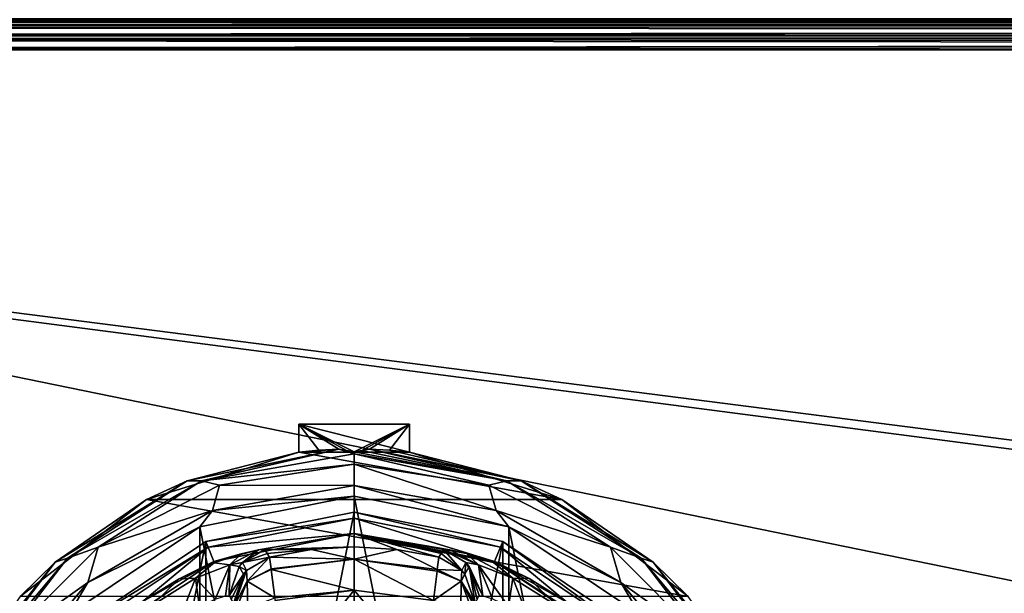
# Model space of a CAD drawing. Units: millimetres. Extents: x -400 to 400, y -145 to 189.
# Drawn here: x -266 to -204, y 94 to 130 of the extents above; entities that cross this region are included whole.
import ezdxf

# ---------------------------------------------------------------- set-up
doc = ezdxf.new("R2010")
doc.units = ezdxf.units.MM
doc.header["$LTSCALE"] = 65.185185
for name, color, linetype in [('1', 7, 'CONTINUOUS'), ('10', 7, 'CONTINUOUS'), ('118', 7, 'CONTINUOUS'), ('119', 7, 'CONTINUOUS'), ('131', 7, 'CONTINUOUS'), ('142', 7, 'CONTINUOUS'), ('143', 7, 'CONTINUOUS'), ('144', 7, 'CONTINUOUS'), ('148', 7, 'CONTINUOUS'), ('174', 7, 'CONTINUOUS'), ('178', 7, 'CONTINUOUS'), ('199', 7, 'CONTINUOUS'), ('205', 7, 'CONTINUOUS'), ('367', 7, 'CONTINUOUS'), ('368', 7, 'CONTINUOUS'), ('369', 7, 'CONTINUOUS'), ('370', 7, 'CONTINUOUS'), ('371', 7, 'CONTINUOUS'), ('373', 7, 'CONTINUOUS'), ('374', 7, 'CONTINUOUS'), ('385', 7, 'CONTINUOUS'), ('386', 7, 'CONTINUOUS'), ('387', 7, 'CONTINUOUS'), ('394', 7, 'CONTINUOUS'), ('395', 7, 'CONTINUOUS'), ('396', 7, 'CONTINUOUS'), ('398', 7, 'CONTINUOUS'), ('399', 7, 'CONTINUOUS'), ('400', 7, 'CONTINUOUS'), ('401', 7, 'CONTINUOUS'), ('402', 7, 'CONTINUOUS'), ('403', 7, 'CONTINUOUS'), ('404', 7, 'CONTINUOUS'), ('405', 7, 'CONTINUOUS'), ('406', 7, 'CONTINUOUS'), ('407', 7, 'CONTINUOUS'), ('408', 7, 'CONTINUOUS'), ('409', 7, 'CONTINUOUS'), ('410', 7, 'CONTINUOUS'), ('8', 7, 'CONTINUOUS')]:
    doc.layers.add(name, color=color, linetype=linetype)

msp = doc.modelspace()

# ---------------------------------------------------------------- linework, layer by layer
at = {"layer": '1', "color": 253, "linetype": 'Continuous', "true_color": 0xa0abb8}
for points in [[(-398, 130, -333), (398, 130, -333), (-398, 130, 313), (-398, 130, -333)], [(-398, 130, 313), (398, 130, -333), (398, 130, 313), (-398, 130, 313)]]:
    msp.add_3dface(points, dxfattribs=at)
at = {"layer": '10', "color": 253, "linetype": 'Continuous', "true_color": 0xa0abb8}
for points in [[(-398, 130, 313), (398, 130, 313), (398, 130.155, 313.771), (-398, 130, 313)], [(-398, 130.155, 313.771), (-398, 130, 313), (398, 130.155, 313.771), (-398, 130.155, 313.771)]]:
    msp.add_3dface(points, dxfattribs=at)
at = {"layer": '118', "color": 253, "linetype": 'Continuous', "true_color": 0xa0abb8}
for points in [[(397.2, 130, 268.2), (-394, 130, 265), (-397.2, 130, 268.2), (397.2, 130, 268.2)], [(394, 130, 265), (-394, 130, 265), (397.2, 130, 268.2), (394, 130, 265)], [(-376, 130, -320), (376, 130, -320), (-379.2, 130, -323.2), (-376, 130, -320)], [(-379.2, 130, -323.2), (376, 130, -320), (379.2, 130, -323.2), (-379.2, 130, -323.2)]]:
    msp.add_3dface(points, dxfattribs=at)
at = {"layer": '119', "color": 253, "linetype": 'Continuous', "true_color": 0xa0abb8}
for points in [[(-395, 25, 270), (395, 25, 270), (-397.2, 128.2, 270), (-395, 25, 270)], [(-397.2, 128.2, 270), (395, 25, 270), (397.2, 128.2, 270), (-397.2, 128.2, 270)]]:
    msp.add_3dface(points, dxfattribs=at)
at = {"layer": '131', "color": 253, "linetype": 'Continuous', "true_color": 0xa0abb8}
for points in [[(397.2, 130, 268.2), (-397.2, 130, 268.2), (-397.2, 129.759, 269.1), (397.2, 130, 268.2)], [(397.2, 130, 268.2), (-397.2, 129.759, 269.1), (397.2, 129.872, 268.866), (397.2, 130, 268.2)], [(397.2, 129.872, 268.866), (-397.2, 129.759, 269.1), (397.2, 129.753, 269.11), (397.2, 129.872, 268.866)], [(-397.2, 129.759, 269.1), (-397.2, 129.1, 269.759), (397.2, 129.753, 269.11), (-397.2, 129.759, 269.1)], [(397.2, 129.753, 269.11), (-397.2, 129.1, 269.759), (397.2, 129.081, 269.77), (397.2, 129.753, 269.11)], [(-397.2, 129.1, 269.759), (-397.2, 128.2, 270), (397.2, 129.081, 269.77), (-397.2, 129.1, 269.759)], [(397.2, 129.081, 269.77), (-397.2, 128.2, 270), (397.2, 128.652, 269.942), (397.2, 129.081, 269.77)], [(-397.2, 128.2, 270), (397.2, 128.2, 270), (397.2, 128.652, 269.942), (-397.2, 128.2, 270)]]:
    msp.add_3dface(points, dxfattribs=at)
at = {"layer": '142', "color": 253, "linetype": 'Continuous', "true_color": 0xa0abb8}
for points in [[(-396.2, 130, 270.2), (396.2, 130, 270.2), (-396.2, 25, 270.2), (-396.2, 130, 270.2)], [(-396.2, 25, 270.2), (396.2, 130, 270.2), (-395, 25, 270.2), (-396.2, 25, 270.2)], [(-395, 25, 270.2), (396.2, 130, 270.2), (395, 25, 270.2), (-395, 25, 270.2)]]:
    msp.add_3dface(points, dxfattribs=at)
at = {"layer": '143', "color": 253, "linetype": 'Continuous', "true_color": 0xa0abb8}
for points in [[(396.2, 128.2, 296), (-396.2, 128.2, 296), (396.2, 26.8, 296), (396.2, 128.2, 296)], [(396.2, 26.8, 296), (-396.2, 128.2, 296), (-396.2, 26.8, 296), (396.2, 26.8, 296)]]:
    msp.add_3dface(points, dxfattribs=at)
at = {"layer": '144', "color": 253, "linetype": 'Continuous', "true_color": 0xa0abb8}
for points in [[(396.2, 130, 270.2), (-396.2, 130, 270.2), (396.2, 130, 294.2), (396.2, 130, 270.2)], [(396.2, 130, 294.2), (-396.2, 130, 270.2), (-396.2, 130, 294.2), (396.2, 130, 294.2)]]:
    msp.add_3dface(points, dxfattribs=at)
at = {"layer": '148', "color": 253, "linetype": 'Continuous', "true_color": 0xa0abb8}
for points in [[(396.2, 130, 294.2), (-396.2, 130, 294.2), (-396.2, 129.753, 295.11), (396.2, 130, 294.2)], [(396.2, 129.859, 294.899), (396.2, 130, 294.2), (-396.2, 129.753, 295.11), (396.2, 129.859, 294.899)], [(396.2, 129.77, 295.081), (396.2, 129.859, 294.899), (-396.2, 129.753, 295.11), (396.2, 129.77, 295.081)], [(396.2, 129.314, 295.614), (396.2, 129.77, 295.081), (-396.2, 129.614, 295.314), (396.2, 129.314, 295.614)], [(-396.2, 129.614, 295.314), (396.2, 129.77, 295.081), (-396.2, 129.753, 295.11), (-396.2, 129.614, 295.314)], [(-396.2, 129.081, 295.77), (396.2, 129.314, 295.614), (-396.2, 129.614, 295.314), (-396.2, 129.081, 295.77)], [(396.2, 129.11, 295.753), (396.2, 129.314, 295.614), (-396.2, 129.081, 295.77), (396.2, 129.11, 295.753)], [(-396.2, 128.2, 296), (396.2, 128.2, 296), (396.2, 129.11, 295.753), (-396.2, 128.2, 296)], [(-396.2, 128.2, 296), (396.2, 129.11, 295.753), (-396.2, 128.899, 295.859), (-396.2, 128.2, 296)], [(-396.2, 128.899, 295.859), (396.2, 129.11, 295.753), (-396.2, 129.081, 295.77), (-396.2, 128.899, 295.859)]]:
    msp.add_3dface(points, dxfattribs=at)
at = {"layer": '174', "color": 253, "linetype": 'Continuous', "true_color": 0xa0abb8}
for points in [[(-379.2, 128.2, -325), (379.2, 128.2, -325), (-379.2, -23.2, -325), (-379.2, 128.2, -325)], [(-379.2, -23.2, -325), (379.2, 128.2, -325), (379.2, -23.2, -325), (-379.2, -23.2, -325)]]:
    msp.add_3dface(points, dxfattribs=at)
at = {"layer": '178', "color": 253, "linetype": 'Continuous', "true_color": 0xa0abb8}
for points in [[(-379.2, 130, -323.2), (379.2, 130, -323.2), (379.2, 129.873, -323.865), (-379.2, 130, -323.2)], [(-379.2, 129.942, -323.652), (-379.2, 130, -323.2), (379.2, 129.873, -323.865), (-379.2, 129.942, -323.652)], [(-379.2, 129.77, -324.081), (-379.2, 129.942, -323.652), (379.2, 129.873, -323.865), (-379.2, 129.77, -324.081)], [(379.2, 129.753, -324.11), (-379.2, 129.77, -324.081), (379.2, 129.873, -323.865), (379.2, 129.753, -324.11)], [(-379.2, 129.11, -324.753), (-379.2, 129.77, -324.081), (379.2, 129.753, -324.11), (-379.2, 129.11, -324.753)], [(379.2, 129.081, -324.77), (-379.2, 129.11, -324.753), (379.2, 129.753, -324.11), (379.2, 129.081, -324.77)], [(-379.2, 128.865, -324.873), (-379.2, 129.11, -324.753), (379.2, 129.081, -324.77), (-379.2, 128.865, -324.873)], [(379.2, 128.652, -324.942), (-379.2, 128.865, -324.873), (379.2, 129.081, -324.77), (379.2, 128.652, -324.942)], [(379.2, 128.2, -325), (-379.2, 128.2, -325), (-379.2, 128.865, -324.873), (379.2, 128.2, -325)], [(379.2, 128.2, -325), (-379.2, 128.865, -324.873), (379.2, 128.652, -324.942), (379.2, 128.2, -325)]]:
    msp.add_3dface(points, dxfattribs=at)
at = {"layer": '199', "color": 253, "linetype": 'Continuous', "true_color": 0xa0abb8}
for points in [[(-394, 130, 265), (394, 130, 265), (-394, -50, 265), (-394, 130, 265)], [(-394, -50, 265), (394, 130, 265), (394, -50, 265), (-394, -50, 265)]]:
    msp.add_3dface(points, dxfattribs=at)
at = {"layer": '205', "color": 253, "linetype": 'Continuous', "true_color": 0xa0abb8}
for points in [[(376, 130, -320), (-376, 130, -320), (376, -24, -320), (376, 130, -320)], [(-376, 130, -320), (-376, -24, -320), (376, -24, -320), (-376, 130, -320)]]:
    msp.add_3dface(points, dxfattribs=at)
at = {"layer": '367', "color": 168, "linetype": 'Continuous', "true_color": 0x0d121a}
for points in [[(-254.376, 97.135, 305.5), (-245, 99, 305.5), (-254.376, 51.865, 305.5), (-254.376, 97.135, 305.5)], [(-254.376, 51.865, 305.5), (-245, 99, 305.5), (-245, 50, 305.5), (-254.376, 51.865, 305.5)], [(-245, 50, 305.5), (-245, 99, 305.5), (-235.624, 97.135, 305.5), (-245, 50, 305.5)], [(-262.323, 91.825, 305.5), (-254.376, 97.135, 305.5), (-262.323, 57.175, 305.5), (-262.323, 91.825, 305.5)], [(-262.323, 57.175, 305.5), (-254.376, 97.135, 305.5), (-254.376, 51.865, 305.5), (-262.323, 57.175, 305.5)], [(-235.624, 51.865, 305.5), (-245, 50, 305.5), (-235.624, 97.135, 305.5), (-235.624, 51.865, 305.5)], [(-227.677, 91.825, 305.5), (-235.624, 51.865, 305.5), (-235.624, 97.135, 305.5), (-227.677, 91.825, 305.5)]]:
    msp.add_3dface(points, dxfattribs=at)
at = {"layer": '368', "color": 168, "linetype": 'Continuous', "true_color": 0x0d121a}
for points in [[(-245, 99, 305.5), (-254.376, 97.135, 305.5), (-245, 98.616, 316.5), (-245, 99, 305.5)], [(-245, 98.616, 316.5), (-254.376, 97.135, 305.5), (-254.229, 96.78, 316.5), (-245, 98.616, 316.5)], [(-254.376, 97.135, 305.5), (-262.323, 91.825, 305.5), (-254.229, 96.78, 316.5), (-254.376, 97.135, 305.5)], [(-254.229, 96.78, 316.5), (-262.323, 91.825, 305.5), (-262.051, 91.553, 316.5), (-254.229, 96.78, 316.5)]]:
    msp.add_3dface(points, dxfattribs=at)
at = {"layer": '369', "color": 168, "linetype": 'Continuous', "true_color": 0x0d121a}
for points in [[(-245, 98.616, 316.5), (-254.229, 96.78, 316.5), (-245, 97.65, 316.5), (-245, 98.616, 316.5)], [(-245, 98.616, 316.5), (-245, 97.65, 316.5), (-236.14, 95.887, 316.5), (-245, 98.616, 316.5)], [(-245, 98.616, 316.5), (-236.14, 95.887, 316.5), (-235.771, 96.78, 316.5), (-245, 98.616, 316.5)], [(-245, 97.65, 316.5), (-254.229, 96.78, 316.5), (-253.86, 95.887, 316.5), (-245, 97.65, 316.5)], [(-254.229, 96.78, 316.5), (-262.051, 91.553, 316.5), (-261.369, 90.87, 316.5), (-254.229, 96.78, 316.5)], [(-253.86, 95.887, 316.5), (-254.229, 96.78, 316.5), (-261.369, 90.87, 316.5), (-253.86, 95.887, 316.5)], [(-236.14, 95.887, 316.5), (-228.631, 90.87, 316.5), (-235.771, 96.78, 316.5), (-236.14, 95.887, 316.5)], [(-235.771, 96.78, 316.5), (-228.631, 90.87, 316.5), (-227.949, 91.553, 316.5), (-235.771, 96.78, 316.5)]]:
    msp.add_3dface(points, dxfattribs=at)
at = {"layer": '370', "color": 168, "linetype": 'Continuous', "true_color": 0x0d121a}
for points in [[(-245, 97.65, 316.5), (-253.86, 95.887, 316.5), (-251.045, 96.608, 323.106), (-245, 97.65, 316.5)], [(-245, 96.796, 340.944), (-245, 97.65, 316.5), (-251.045, 96.608, 323.106), (-245, 96.796, 340.944)], [(-251.045, 96.608, 323.106), (-253.86, 95.887, 316.5), (-252.15, 96.356, 320.915), (-251.045, 96.608, 323.106)], [(-247.695, 96.633, 340.944), (-245, 96.796, 340.944), (-251.045, 96.608, 323.106), (-247.695, 96.633, 340.944)], [(-250.642, 96.63, 325.448), (-247.695, 96.633, 340.944), (-251.045, 96.608, 323.106), (-250.642, 96.63, 325.448)], [(-250.642, 96.63, 325.448), (-250.497, 96.388, 333.173), (-247.695, 96.633, 340.944), (-250.642, 96.63, 325.448)], [(-250.35, 96.145, 340.944), (-247.695, 96.633, 340.944), (-250.497, 96.388, 333.173), (-250.35, 96.145, 340.944)], [(-253.86, 95.887, 316.5), (-261.369, 90.87, 316.5), (-258.588, 93.228, 316.846), (-253.86, 95.887, 316.5)], [(-256.064, 94.788, 317.683), (-253.86, 95.887, 316.5), (-258.588, 93.228, 316.846), (-256.064, 94.788, 317.683)], [(-253.858, 95.791, 319.075), (-253.86, 95.887, 316.5), (-256.064, 94.788, 317.683), (-253.858, 95.791, 319.075)], [(-252.15, 96.356, 320.915), (-253.86, 95.887, 316.5), (-253.858, 95.791, 319.075), (-252.15, 96.356, 320.915)]]:
    msp.add_3dface(points, dxfattribs=at)
at = {"layer": '371', "color": 168, "linetype": 'Continuous', "true_color": 0x0d121a}
for points in [[(-247.695, 96.633, 340.944), (-250.35, 96.145, 340.944), (-244.998, 96.02, 343.693), (-247.695, 96.633, 340.944)], [(-245, 96.796, 340.944), (-247.695, 96.633, 340.944), (-244.998, 96.02, 343.693), (-245, 96.796, 340.944)], [(-242.305, 96.633, 340.944), (-245, 96.796, 340.944), (-244.998, 96.02, 343.693), (-242.305, 96.633, 340.944)], [(-239.758, 95.366, 343.704), (-242.305, 96.633, 340.944), (-244.998, 96.02, 343.693), (-239.758, 95.366, 343.704)], [(-239.65, 96.145, 340.944), (-242.305, 96.633, 340.944), (-239.758, 95.366, 343.704), (-239.65, 96.145, 340.944)], [(-244.998, 96.02, 343.693), (-250.35, 96.145, 340.944), (-250.248, 95.412, 343.62), (-244.998, 96.02, 343.693)], [(-250.243, 95.372, 343.693), (-244.998, 96.02, 343.693), (-250.248, 95.412, 343.62), (-250.243, 95.372, 343.693)], [(-244.998, 96.02, 343.693), (-250.243, 95.372, 343.693), (-245.002, 94.058, 345.773), (-244.998, 96.02, 343.693)], [(-239.994, 93.407, 345.773), (-244.998, 96.02, 343.693), (-245.002, 94.058, 345.773), (-239.994, 93.407, 345.773)], [(-239.758, 95.366, 343.704), (-244.998, 96.02, 343.693), (-239.769, 95.277, 343.853), (-239.758, 95.366, 343.704)], [(-239.769, 95.277, 343.853), (-244.998, 96.02, 343.693), (-239.994, 93.407, 345.773), (-239.769, 95.277, 343.853)], [(-250.243, 95.372, 343.693), (-250.026, 93.575, 345.66), (-245.002, 94.058, 345.773), (-250.243, 95.372, 343.693)], [(-245.002, 94.058, 345.773), (-250.026, 93.575, 345.66), (-250.007, 93.418, 345.766), (-245.002, 94.058, 345.773)], [(-245.002, 94.058, 345.773), (-250.007, 93.418, 345.766), (-247.352, 91.197, 346.708), (-245.002, 94.058, 345.773)], [(-245, 91.362, 346.708), (-245.002, 94.058, 345.773), (-247.352, 91.197, 346.708), (-245, 91.362, 346.708)], [(-239.994, 93.407, 345.773), (-245.002, 94.058, 345.773), (-242.648, 91.197, 346.708), (-239.994, 93.407, 345.773)], [(-242.648, 91.197, 346.708), (-245.002, 94.058, 345.773), (-245, 91.362, 346.708), (-242.648, 91.197, 346.708)]]:
    msp.add_3dface(points, dxfattribs=at)
at = {"layer": '373', "color": 168, "linetype": 'Continuous', "true_color": 0x0d121a}
for points in [[(-235.624, 97.135, 305.5), (-245, 99, 305.5), (-235.771, 96.78, 316.5), (-235.624, 97.135, 305.5)], [(-245, 99, 305.5), (-245, 98.616, 316.5), (-235.771, 96.78, 316.5), (-245, 99, 305.5)], [(-235.624, 97.135, 305.5), (-235.771, 96.78, 316.5), (-227.949, 91.553, 316.5), (-235.624, 97.135, 305.5)], [(-227.677, 91.825, 305.5), (-235.624, 97.135, 305.5), (-227.949, 91.553, 316.5), (-227.677, 91.825, 305.5)]]:
    msp.add_3dface(points, dxfattribs=at)
at = {"layer": '374', "color": 168, "linetype": 'Continuous', "true_color": 0x0d121a}
for points in [[(-236.14, 95.887, 316.5), (-245, 97.65, 316.5), (-236.207, 95.816, 319.129), (-236.14, 95.887, 316.5)], [(-245, 97.65, 316.5), (-245, 96.796, 340.944), (-242.305, 96.633, 340.944), (-245, 97.65, 316.5)], [(-245, 97.65, 316.5), (-242.305, 96.633, 340.944), (-239.65, 96.145, 340.944), (-245, 97.65, 316.5)], [(-245, 97.65, 316.5), (-239.65, 96.145, 340.944), (-239.503, 96.388, 333.173), (-245, 97.65, 316.5)], [(-236.207, 95.816, 319.129), (-245, 97.65, 316.5), (-237.911, 96.373, 321.004), (-236.207, 95.816, 319.129)], [(-237.911, 96.373, 321.004), (-245, 97.65, 316.5), (-238.972, 96.611, 323.157), (-237.911, 96.373, 321.004)], [(-238.972, 96.611, 323.157), (-245, 97.65, 316.5), (-239.358, 96.63, 325.448), (-238.972, 96.611, 323.157)], [(-239.358, 96.63, 325.448), (-245, 97.65, 316.5), (-239.503, 96.388, 333.173), (-239.358, 96.63, 325.448)], [(-233.947, 94.794, 317.688), (-236.14, 95.887, 316.5), (-236.207, 95.816, 319.129), (-233.947, 94.794, 317.688)], [(-228.631, 90.87, 316.5), (-236.14, 95.887, 316.5), (-229.032, 91.256, 316.605), (-228.631, 90.87, 316.5)], [(-229.032, 91.256, 316.605), (-236.14, 95.887, 316.5), (-231.313, 93.157, 316.828), (-229.032, 91.256, 316.605)], [(-231.313, 93.157, 316.828), (-236.14, 95.887, 316.5), (-233.947, 94.794, 317.688), (-231.313, 93.157, 316.828)]]:
    msp.add_3dface(points, dxfattribs=at)
at = {"layer": '385', "color": 168, "linetype": 'Continuous', "true_color": 0x0d121a}
for points in [[(-250.35, 96.145, 340.944), (-251.796, 95.308, 340.943), (-251.755, 94.626, 343.308), (-250.35, 96.145, 340.944)], [(-250.248, 95.412, 343.62), (-250.35, 96.145, 340.944), (-251.755, 94.626, 343.308), (-250.248, 95.412, 343.62)], [(-252.612, 93.012, 341.919), (-251.796, 95.308, 340.943), (-251.992, 95.082, 340.939), (-252.612, 93.012, 341.919)], [(-251.796, 95.308, 340.943), (-252.612, 93.012, 341.919), (-251.755, 94.626, 343.308), (-251.796, 95.308, 340.943)], [(-250.243, 95.372, 343.693), (-250.248, 95.412, 343.62), (-251.755, 94.626, 343.308), (-250.243, 95.372, 343.693)], [(-250.026, 93.575, 345.66), (-250.243, 95.372, 343.693), (-251.755, 94.626, 343.308), (-250.026, 93.575, 345.66)], [(-252.63, 93.234, 340.892), (-252.612, 93.012, 341.919), (-251.992, 95.082, 340.939), (-252.63, 93.234, 340.892)], [(-252.612, 93.012, 341.919), (-252.597, 92.453, 342.791), (-251.755, 94.626, 343.308), (-252.612, 93.012, 341.919)], [(-252.597, 92.453, 342.791), (-251.724, 92.92, 345.059), (-251.755, 94.626, 343.308), (-252.597, 92.453, 342.791)], [(-251.724, 92.92, 345.059), (-250.026, 93.575, 345.66), (-251.755, 94.626, 343.308), (-251.724, 92.92, 345.059)]]:
    msp.add_3dface(points, dxfattribs=at)
at = {"layer": '386', "color": 168, "linetype": 'Continuous', "true_color": 0x0d121a}
for points in [[(-250.497, 96.388, 333.173), (-250.642, 96.63, 325.448), (-252.058, 95.807, 325.446), (-250.497, 96.388, 333.173)], [(-252.058, 95.807, 325.446), (-252.269, 95.564, 325.442), (-251.796, 95.308, 340.943), (-252.058, 95.807, 325.446)], [(-250.35, 96.145, 340.944), (-250.497, 96.388, 333.173), (-252.058, 95.807, 325.446), (-250.35, 96.145, 340.944)], [(-250.35, 96.145, 340.944), (-252.058, 95.807, 325.446), (-251.796, 95.308, 340.943), (-250.35, 96.145, 340.944)], [(-252.269, 95.564, 325.442), (-252.901, 93.724, 325.395), (-251.992, 95.082, 340.939), (-252.269, 95.564, 325.442)], [(-251.796, 95.308, 340.943), (-252.269, 95.564, 325.442), (-251.992, 95.082, 340.939), (-251.796, 95.308, 340.943)], [(-252.901, 93.724, 325.395), (-252.766, 93.48, 333.12), (-251.992, 95.082, 340.939), (-252.901, 93.724, 325.395)], [(-252.766, 93.48, 333.12), (-252.63, 93.234, 340.892), (-251.992, 95.082, 340.939), (-252.766, 93.48, 333.12)]]:
    msp.add_3dface(points, dxfattribs=at)
at = {"layer": '387', "color": 168, "linetype": 'Continuous', "true_color": 0x0d121a}
for points in [[(-251.045, 96.608, 323.106), (-252.15, 96.356, 320.915), (-252.856, 95.677, 322.286), (-251.045, 96.608, 323.106)], [(-252.058, 95.807, 325.446), (-251.045, 96.608, 323.106), (-252.856, 95.677, 322.286), (-252.058, 95.807, 325.446)], [(-250.642, 96.63, 325.448), (-251.045, 96.608, 323.106), (-252.058, 95.807, 325.446), (-250.642, 96.63, 325.448)], [(-253.858, 95.791, 319.075), (-256.064, 94.788, 317.683), (-255.017, 94.832, 319.831), (-253.858, 95.791, 319.075)], [(-252.856, 95.677, 322.286), (-253.858, 95.791, 319.075), (-255.017, 94.832, 319.831), (-252.856, 95.677, 322.286)], [(-252.15, 96.356, 320.915), (-253.858, 95.791, 319.075), (-252.856, 95.677, 322.286), (-252.15, 96.356, 320.915)], [(-252.058, 95.807, 325.446), (-252.856, 95.677, 322.286), (-252.269, 95.564, 325.442), (-252.058, 95.807, 325.446)], [(-253.779, 93.506, 322.373), (-252.856, 95.677, 322.286), (-255.017, 94.832, 319.831), (-253.779, 93.506, 322.373)], [(-253.779, 93.506, 322.373), (-253.136, 93.716, 323.834), (-252.856, 95.677, 322.286), (-253.779, 93.506, 322.373)], [(-253.136, 93.716, 323.834), (-252.901, 93.724, 325.395), (-252.856, 95.677, 322.286), (-253.136, 93.716, 323.834)], [(-252.856, 95.677, 322.286), (-252.901, 93.724, 325.395), (-252.269, 95.564, 325.442), (-252.856, 95.677, 322.286)], [(-256.064, 94.788, 317.683), (-258.588, 93.228, 316.846), (-257.804, 93.075, 318.659), (-256.064, 94.788, 317.683)], [(-255.017, 94.832, 319.831), (-256.064, 94.788, 317.683), (-257.804, 93.075, 318.659), (-255.017, 94.832, 319.831)], [(-256.052, 92.156, 320.219), (-255.017, 94.832, 319.831), (-257.804, 93.075, 318.659), (-256.052, 92.156, 320.219)], [(-256.052, 92.156, 320.219), (-254.771, 93.023, 321.147), (-255.017, 94.832, 319.831), (-256.052, 92.156, 320.219)], [(-254.771, 93.023, 321.147), (-253.779, 93.506, 322.373), (-255.017, 94.832, 319.831), (-254.771, 93.023, 321.147)]]:
    msp.add_3dface(points, dxfattribs=at)
at = {"layer": '394', "color": 168, "linetype": 'Continuous', "true_color": 0x0d121a}
for points in [[(-238.972, 96.611, 323.157), (-239.358, 96.63, 325.448), (-237.144, 95.677, 322.287), (-238.972, 96.611, 323.157)], [(-239.358, 96.63, 325.448), (-237.942, 95.807, 325.446), (-237.144, 95.677, 322.287), (-239.358, 96.63, 325.448)], [(-237.911, 96.373, 321.004), (-238.972, 96.611, 323.157), (-237.144, 95.677, 322.287), (-237.911, 96.373, 321.004)], [(-236.874, 93.718, 323.868), (-237.942, 95.807, 325.446), (-237.731, 95.564, 325.442), (-236.874, 93.718, 323.868)], [(-237.942, 95.807, 325.446), (-236.874, 93.718, 323.868), (-237.144, 95.677, 322.287), (-237.942, 95.807, 325.446)], [(-236.207, 95.816, 319.129), (-237.911, 96.373, 321.004), (-234.983, 94.832, 319.832), (-236.207, 95.816, 319.129)], [(-234.983, 94.832, 319.832), (-237.911, 96.373, 321.004), (-237.144, 95.677, 322.287), (-234.983, 94.832, 319.832)], [(-233.947, 94.794, 317.688), (-236.207, 95.816, 319.129), (-234.983, 94.832, 319.832), (-233.947, 94.794, 317.688)], [(-237.099, 93.724, 325.395), (-236.874, 93.718, 323.868), (-237.731, 95.564, 325.442), (-237.099, 93.724, 325.395)], [(-236.874, 93.718, 323.868), (-236.257, 93.52, 322.433), (-237.144, 95.677, 322.287), (-236.874, 93.718, 323.868)], [(-236.257, 93.52, 322.433), (-235.267, 93.044, 321.183), (-237.144, 95.677, 322.287), (-236.257, 93.52, 322.433)], [(-235.267, 93.044, 321.183), (-234.983, 94.832, 319.832), (-237.144, 95.677, 322.287), (-235.267, 93.044, 321.183)], [(-235.267, 93.044, 321.183), (-233.954, 92.161, 320.222), (-234.983, 94.832, 319.832), (-235.267, 93.044, 321.183)], [(-232.196, 93.075, 318.659), (-233.947, 94.794, 317.688), (-234.983, 94.832, 319.832), (-232.196, 93.075, 318.659)], [(-233.954, 92.161, 320.222), (-232.196, 93.075, 318.659), (-234.983, 94.832, 319.832), (-233.954, 92.161, 320.222)], [(-231.313, 93.157, 316.828), (-233.947, 94.794, 317.688), (-232.196, 93.075, 318.659), (-231.313, 93.157, 316.828)]]:
    msp.add_3dface(points, dxfattribs=at)
at = {"layer": '395', "color": 168, "linetype": 'Continuous', "true_color": 0x0d121a}
for points in [[(-239.358, 96.63, 325.448), (-239.503, 96.388, 333.173), (-238.204, 95.308, 340.943), (-239.358, 96.63, 325.448)], [(-239.358, 96.63, 325.448), (-238.204, 95.308, 340.943), (-237.942, 95.807, 325.446), (-239.358, 96.63, 325.448)], [(-239.503, 96.388, 333.173), (-239.65, 96.145, 340.944), (-238.204, 95.308, 340.943), (-239.503, 96.388, 333.173)], [(-238.204, 95.308, 340.943), (-238.008, 95.082, 340.939), (-237.942, 95.807, 325.446), (-238.204, 95.308, 340.943)], [(-237.942, 95.807, 325.446), (-238.008, 95.082, 340.939), (-237.731, 95.564, 325.442), (-237.942, 95.807, 325.446)], [(-238.008, 95.082, 340.939), (-237.37, 93.234, 340.892), (-237.731, 95.564, 325.442), (-238.008, 95.082, 340.939)], [(-237.234, 93.48, 333.12), (-237.099, 93.724, 325.395), (-237.731, 95.564, 325.442), (-237.234, 93.48, 333.12)], [(-237.37, 93.234, 340.892), (-237.234, 93.48, 333.12), (-237.731, 95.564, 325.442), (-237.37, 93.234, 340.892)]]:
    msp.add_3dface(points, dxfattribs=at)
at = {"layer": '396', "color": 168, "linetype": 'Continuous', "true_color": 0x0d121a}
for points in [[(-239.65, 96.145, 340.944), (-239.758, 95.366, 343.704), (-238.204, 95.308, 340.943), (-239.65, 96.145, 340.944)], [(-239.769, 95.277, 343.853), (-239.994, 93.407, 345.773), (-238.245, 94.626, 343.308), (-239.769, 95.277, 343.853)], [(-239.758, 95.366, 343.704), (-239.769, 95.277, 343.853), (-238.245, 94.626, 343.308), (-239.758, 95.366, 343.704)], [(-238.204, 95.308, 340.943), (-239.758, 95.366, 343.704), (-238.245, 94.626, 343.308), (-238.204, 95.308, 340.943)], [(-238.204, 95.308, 340.943), (-238.245, 94.626, 343.308), (-238.008, 95.082, 340.939), (-238.204, 95.308, 340.943)], [(-238.245, 94.626, 343.308), (-239.994, 93.407, 345.773), (-238.276, 92.919, 345.059), (-238.245, 94.626, 343.308)], [(-237.404, 92.357, 342.891), (-238.245, 94.626, 343.308), (-238.276, 92.919, 345.059), (-237.404, 92.357, 342.891)], [(-238.245, 94.626, 343.308), (-237.37, 93.234, 340.892), (-238.008, 95.082, 340.939), (-238.245, 94.626, 343.308)], [(-237.404, 92.357, 342.891), (-237.389, 92.966, 342.025), (-238.245, 94.626, 343.308), (-237.404, 92.357, 342.891)], [(-237.389, 92.966, 342.025), (-237.37, 93.234, 340.892), (-238.245, 94.626, 343.308), (-237.389, 92.966, 342.025)]]:
    msp.add_3dface(points, dxfattribs=at)
at = {"layer": '398', "color": 244, "linetype": 'Continuous', "true_color": 0xa81325}
for points in [[(-248.5, 102.784, 296), (-248.5, 104.562, 296), (-241.5, 102.784, 296), (-248.5, 102.784, 296)], [(-241.5, 102.784, 296), (-248.5, 104.562, 296), (-241.5, 104.562, 296), (-241.5, 102.784, 296)], [(-258.116, 99.802, 296), (-248.5, 102.784, 296), (-231.884, 99.802, 296), (-258.116, 99.802, 296)], [(-231.884, 99.802, 296), (-248.5, 102.784, 296), (-241.5, 102.784, 296), (-231.884, 99.802, 296)], [(-266.094, 93.664, 296), (-258.116, 99.802, 296), (-223.906, 93.664, 296), (-266.094, 93.664, 296)], [(-223.906, 93.664, 296), (-258.116, 99.802, 296), (-231.884, 99.802, 296), (-223.906, 93.664, 296)]]:
    msp.add_3dface(points, dxfattribs=at)
at = {"layer": '399', "color": 244, "linetype": 'Continuous', "true_color": 0xa81325}
for points in [[(-248.5, 102.784, 296), (-258.116, 99.802, 296), (-255.551, 100.975, 302), (-248.5, 102.784, 296)], [(-245.967, 102.984, 302), (-248.5, 102.784, 296), (-255.551, 100.975, 302), (-245.967, 102.984, 302)], [(-248.5, 102.784, 296), (-245.967, 102.984, 302), (-247.237, 102.912, 298.993), (-248.5, 102.784, 296)], [(-244.033, 102.984, 302), (-234.449, 100.975, 302), (-242.763, 102.912, 298.993), (-244.033, 102.984, 302)], [(-234.449, 100.975, 302), (-241.5, 102.784, 296), (-242.763, 102.912, 298.993), (-234.449, 100.975, 302)], [(-231.884, 99.802, 296), (-241.5, 102.784, 296), (-234.449, 100.975, 302), (-231.884, 99.802, 296)], [(-255.551, 100.975, 302), (-258.116, 99.802, 296), (-263.889, 95.841, 302), (-255.551, 100.975, 302)], [(-226.111, 95.841, 302), (-231.884, 99.802, 296), (-234.449, 100.975, 302), (-226.111, 95.841, 302)], [(-258.116, 99.802, 296), (-266.094, 93.664, 296), (-263.889, 95.841, 302), (-258.116, 99.802, 296)], [(-223.906, 93.664, 296), (-231.884, 99.802, 296), (-226.111, 95.841, 302), (-223.906, 93.664, 296)], [(-263.889, 95.841, 302), (-266.094, 93.664, 296), (-269.998, 88.188, 302), (-263.889, 95.841, 302)], [(-220.002, 88.188, 302), (-223.906, 93.664, 296), (-226.111, 95.841, 302), (-220.002, 88.188, 302)]]:
    msp.add_3dface(points, dxfattribs=at)
at = {"layer": '400', "color": 244, "linetype": 'Continuous', "true_color": 0xa81325}
for points in [[(-245.967, 102.984, 302), (-255.551, 100.975, 302), (-254.638, 100.979, 305.674), (-245.967, 102.984, 302)], [(-245, 102.679, 305.674), (-245.967, 102.984, 302), (-254.638, 100.979, 305.674), (-245, 102.679, 305.674)], [(-245.967, 102.984, 302), (-245, 102.679, 305.674), (-245.483, 102.895, 303.148), (-245.967, 102.984, 302)], [(-245, 102.679, 305.674), (-245, 102.8, 304.292), (-245.483, 102.895, 303.148), (-245, 102.679, 305.674)], [(-255.551, 100.975, 302), (-263.889, 95.841, 302), (-263.113, 96.086, 305.674), (-255.551, 100.975, 302)], [(-254.638, 100.979, 305.674), (-255.551, 100.975, 302), (-263.113, 96.086, 305.674), (-254.638, 100.979, 305.674)], [(-263.889, 95.841, 302), (-269.998, 88.188, 302), (-269.403, 88.589, 305.674), (-263.889, 95.841, 302)], [(-263.113, 96.086, 305.674), (-263.889, 95.841, 302), (-269.403, 88.589, 305.674), (-263.113, 96.086, 305.674)]]:
    msp.add_3dface(points, dxfattribs=at)
at = {"layer": '401', "color": 244, "linetype": 'Continuous', "true_color": 0xa81325}
for points in [[(-245, 102.679, 305.674), (-254.638, 100.979, 305.674), (-245, 102.037, 306.975), (-245, 102.679, 305.674)], [(-245, 102.037, 306.975), (-254.638, 100.979, 305.674), (-253.51, 100.69, 306.975), (-245, 102.037, 306.975)], [(-245, 102.037, 306.975), (-253.51, 100.69, 306.975), (-245, 100.686, 307.5), (-245, 102.037, 306.975)], [(-254.638, 100.979, 305.674), (-263.113, 96.086, 305.674), (-261.186, 96.778, 306.975), (-254.638, 100.979, 305.674)], [(-253.51, 100.69, 306.975), (-254.638, 100.979, 305.674), (-261.186, 96.778, 306.975), (-253.51, 100.69, 306.975)], [(-253.51, 100.69, 306.975), (-261.186, 96.778, 306.975), (-253.956, 99.107, 307.5), (-253.51, 100.69, 306.975)], [(-245, 100.686, 307.5), (-253.51, 100.69, 306.975), (-253.956, 99.107, 307.5), (-245, 100.686, 307.5)], [(-253.956, 99.107, 307.5), (-261.186, 96.778, 306.975), (-261.832, 94.56, 307.5), (-253.956, 99.107, 307.5)], [(-261.186, 96.778, 306.975), (-263.113, 96.086, 305.674), (-267.278, 90.686, 306.975), (-261.186, 96.778, 306.975)], [(-261.186, 96.778, 306.975), (-267.278, 90.686, 306.975), (-261.832, 94.56, 307.5), (-261.186, 96.778, 306.975)], [(-263.113, 96.086, 305.674), (-269.403, 88.589, 305.674), (-267.278, 90.686, 306.975), (-263.113, 96.086, 305.674)], [(-261.832, 94.56, 307.5), (-267.278, 90.686, 306.975), (-267.678, 87.593, 307.5), (-261.832, 94.56, 307.5)]]:
    msp.add_3dface(points, dxfattribs=at)
at = {"layer": '402', "color": 244, "linetype": 'Continuous', "true_color": 0xa81325}
for points in [[(-245, 100.686, 307.5), (-253.956, 99.107, 307.5), (-245, 100, 307.5), (-245, 100.686, 307.5)], [(-245, 100.686, 307.5), (-245, 100, 307.5), (-235.242, 98.059, 307.5), (-245, 100.686, 307.5)], [(-245, 100.686, 307.5), (-235.242, 98.059, 307.5), (-236.044, 99.107, 307.5), (-245, 100.686, 307.5)], [(-245, 100, 307.5), (-253.956, 99.107, 307.5), (-254.758, 98.059, 307.5), (-245, 100, 307.5)], [(-253.956, 99.107, 307.5), (-261.832, 94.56, 307.5), (-254.758, 98.059, 307.5), (-253.956, 99.107, 307.5)], [(-236.044, 99.107, 307.5), (-235.242, 98.059, 307.5), (-228.168, 94.56, 307.5), (-236.044, 99.107, 307.5)], [(-254.758, 98.059, 307.5), (-261.832, 94.56, 307.5), (-263.031, 92.531, 307.5), (-254.758, 98.059, 307.5)], [(-235.242, 98.059, 307.5), (-226.969, 92.531, 307.5), (-228.168, 94.56, 307.5), (-235.242, 98.059, 307.5)], [(-261.832, 94.56, 307.5), (-267.678, 87.593, 307.5), (-263.031, 92.531, 307.5), (-261.832, 94.56, 307.5)], [(-228.168, 94.56, 307.5), (-226.969, 92.531, 307.5), (-222.322, 87.593, 307.5), (-228.168, 94.56, 307.5)]]:
    msp.add_3dface(points, dxfattribs=at)
at = {"layer": '403', "color": 244, "linetype": 'Continuous', "true_color": 0xa81325}
for points in [[(-245, 100, 307.5), (-254.758, 98.059, 307.5), (-245, 100, 298), (-245, 100, 307.5)], [(-245, 100, 298), (-254.758, 98.059, 307.5), (-254.758, 98.059, 298), (-245, 100, 298)], [(-254.758, 98.059, 307.5), (-263.031, 92.531, 307.5), (-254.758, 98.059, 298), (-254.758, 98.059, 307.5)], [(-254.758, 98.059, 298), (-263.031, 92.531, 307.5), (-263.031, 92.531, 298), (-254.758, 98.059, 298)]]:
    msp.add_3dface(points, dxfattribs=at)
at = {"layer": '404', "color": 244, "linetype": 'Continuous', "true_color": 0xa81325}
for points in [[(-245, 100, 298), (-254.758, 98.059, 298), (-245, 49, 298), (-245, 100, 298)], [(-245, 100, 298), (-245, 49, 298), (-235.242, 50.941, 298), (-245, 100, 298)], [(-235.242, 98.059, 298), (-245, 100, 298), (-235.242, 50.941, 298), (-235.242, 98.059, 298)], [(-254.758, 98.059, 298), (-263.031, 92.531, 298), (-254.758, 50.941, 298), (-254.758, 98.059, 298)], [(-254.758, 98.059, 298), (-254.758, 50.941, 298), (-245, 49, 298), (-254.758, 98.059, 298)], [(-226.969, 92.531, 298), (-235.242, 98.059, 298), (-226.969, 56.469, 298), (-226.969, 92.531, 298)], [(-226.969, 56.469, 298), (-235.242, 98.059, 298), (-235.242, 50.941, 298), (-226.969, 56.469, 298)]]:
    msp.add_3dface(points, dxfattribs=at)
at = {"layer": '405', "color": 244, "linetype": 'Continuous', "true_color": 0xa81325}
for points in [[(-245, 102.8, 304.292), (-235.362, 100.979, 305.674), (-244.517, 102.895, 303.148), (-245, 102.8, 304.292)], [(-245, 102.8, 304.292), (-245, 102.679, 305.674), (-235.362, 100.979, 305.674), (-245, 102.8, 304.292)], [(-235.362, 100.979, 305.674), (-244.033, 102.984, 302), (-244.517, 102.895, 303.148), (-235.362, 100.979, 305.674)], [(-234.449, 100.975, 302), (-244.033, 102.984, 302), (-235.362, 100.979, 305.674), (-234.449, 100.975, 302)], [(-226.887, 96.086, 305.674), (-234.449, 100.975, 302), (-235.362, 100.979, 305.674), (-226.887, 96.086, 305.674)], [(-226.111, 95.841, 302), (-234.449, 100.975, 302), (-226.887, 96.086, 305.674), (-226.111, 95.841, 302)], [(-220.597, 88.589, 305.674), (-226.111, 95.841, 302), (-226.887, 96.086, 305.674), (-220.597, 88.589, 305.674)], [(-220.002, 88.188, 302), (-226.111, 95.841, 302), (-220.597, 88.589, 305.674), (-220.002, 88.188, 302)]]:
    msp.add_3dface(points, dxfattribs=at)
at = {"layer": '406', "color": 244, "linetype": 'Continuous', "true_color": 0xa81325}
for points in [[(-245, 102.679, 305.674), (-245, 102.037, 306.975), (-236.49, 100.69, 306.975), (-245, 102.679, 305.674)], [(-235.362, 100.979, 305.674), (-245, 102.679, 305.674), (-236.49, 100.69, 306.975), (-235.362, 100.979, 305.674)], [(-245, 102.037, 306.975), (-245, 100.686, 307.5), (-236.044, 99.107, 307.5), (-245, 102.037, 306.975)], [(-245, 102.037, 306.975), (-236.044, 99.107, 307.5), (-236.49, 100.69, 306.975), (-245, 102.037, 306.975)], [(-228.814, 96.778, 306.975), (-235.362, 100.979, 305.674), (-236.49, 100.69, 306.975), (-228.814, 96.778, 306.975)], [(-226.887, 96.086, 305.674), (-235.362, 100.979, 305.674), (-228.814, 96.778, 306.975), (-226.887, 96.086, 305.674)], [(-236.044, 99.107, 307.5), (-228.814, 96.778, 306.975), (-236.49, 100.69, 306.975), (-236.044, 99.107, 307.5)], [(-236.044, 99.107, 307.5), (-228.168, 94.56, 307.5), (-228.814, 96.778, 306.975), (-236.044, 99.107, 307.5)], [(-228.168, 94.56, 307.5), (-222.722, 90.686, 306.975), (-228.814, 96.778, 306.975), (-228.168, 94.56, 307.5)], [(-222.722, 90.686, 306.975), (-226.887, 96.086, 305.674), (-228.814, 96.778, 306.975), (-222.722, 90.686, 306.975)], [(-220.597, 88.589, 305.674), (-226.887, 96.086, 305.674), (-222.722, 90.686, 306.975), (-220.597, 88.589, 305.674)], [(-228.168, 94.56, 307.5), (-222.322, 87.593, 307.5), (-222.722, 90.686, 306.975), (-228.168, 94.56, 307.5)]]:
    msp.add_3dface(points, dxfattribs=at)
at = {"layer": '407', "color": 244, "linetype": 'Continuous', "true_color": 0xa81325}
for points in [[(-235.242, 98.059, 307.5), (-245, 100, 307.5), (-235.242, 98.059, 298), (-235.242, 98.059, 307.5)], [(-245, 100, 307.5), (-245, 100, 298), (-235.242, 98.059, 298), (-245, 100, 307.5)], [(-226.969, 92.531, 307.5), (-235.242, 98.059, 307.5), (-226.969, 92.531, 298), (-226.969, 92.531, 307.5)], [(-235.242, 98.059, 307.5), (-235.242, 98.059, 298), (-226.969, 92.531, 298), (-235.242, 98.059, 307.5)]]:
    msp.add_3dface(points, dxfattribs=at)
at = {"layer": '408', "color": 244, "linetype": 'Continuous', "true_color": 0xa81325}
for points in [[(-248.5, 104.562, 296), (-248.5, 102.784, 296), (-247.237, 102.912, 298.993), (-248.5, 104.562, 296)], [(-245.967, 102.984, 302), (-248.5, 104.562, 296), (-247.237, 102.912, 298.993), (-245.967, 102.984, 302)], [(-248.5, 104.562, 296), (-245.967, 102.984, 302), (-245.483, 102.895, 303.148), (-248.5, 104.562, 296)], [(-245, 102.8, 304.292), (-248.5, 104.562, 296), (-245.483, 102.895, 303.148), (-245, 102.8, 304.292)]]:
    msp.add_3dface(points, dxfattribs=at)
at = {"layer": '409', "color": 244, "linetype": 'Continuous', "true_color": 0xa81325}
for points in [[(-241.5, 104.562, 296), (-245, 102.8, 304.292), (-244.517, 102.895, 303.148), (-241.5, 104.562, 296)], [(-244.033, 102.984, 302), (-241.5, 104.562, 296), (-244.517, 102.895, 303.148), (-244.033, 102.984, 302)], [(-241.5, 104.562, 296), (-244.033, 102.984, 302), (-242.763, 102.912, 298.993), (-241.5, 104.562, 296)], [(-241.5, 102.784, 296), (-241.5, 104.562, 296), (-242.763, 102.912, 298.993), (-241.5, 102.784, 296)]]:
    msp.add_3dface(points, dxfattribs=at)
at = {"layer": '410', "color": 244, "linetype": 'Continuous', "true_color": 0xa81325}
msp.add_3dface([(-241.5, 104.562, 296), (-248.5, 104.562, 296), (-245, 102.8, 304.292), (-241.5, 104.562, 296)], dxfattribs=at)
at = {"layer": '8', "color": 253, "linetype": 'Continuous', "true_color": 0xa0abb8}
for points in [[(398, 130, -333), (-398, 130.152, -333.765), (398, 130.155, -333.771), (398, 130, -333)], [(-398, 130.152, -333.765), (398, 130, -333), (-398, 130.068, -333.518), (-398, 130.152, -333.765)], [(398, 130, -333), (-398, 130, -333), (-398, 130.068, -333.518), (398, 130, -333)]]:
    msp.add_3dface(points, dxfattribs=at)

doc.saveas('drawing.dxf')
